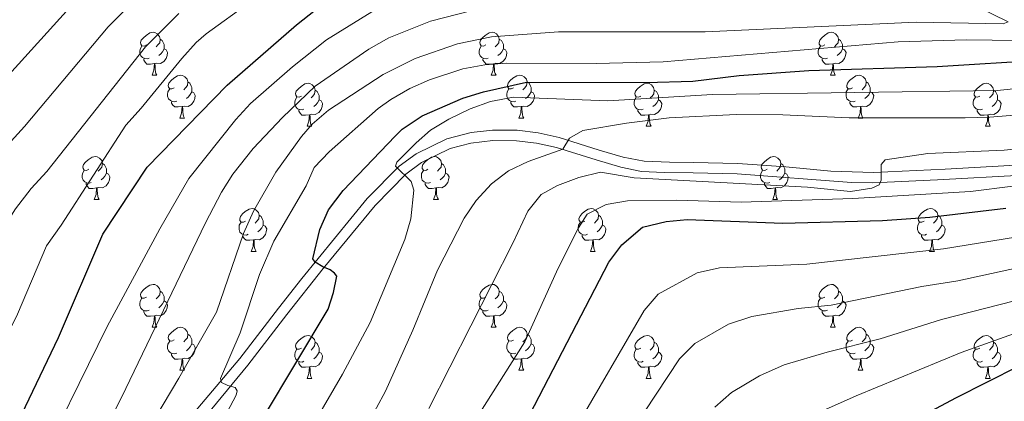
# Model space of a CAD drawing. Units: metres. Extents: x 585472 to 589965, y 4777156 to 4780184.
# Drawn here: x 586884 to 587114, y 4778548 to 4778637 of the extents above; entities that cross this region are included whole.
import ezdxf

# ---------------------------------------------------------------- set-up
doc = ezdxf.new("R2010")
doc.units = ezdxf.units.M
doc.header["$MEASUREMENT"] = 0
doc.linetypes.add('DGN Style 3', pattern=[1147.6976, 819.784, -327.9136])
for name, color, linetype, lineweight in [('Nivel 11', 7, 'Continuous', 0), ('Nivel 21', 7, 'Continuous', 0), ('Nivel 36', 7, 'Continuous', 0), ('Nivel 4', 7, 'Continuous', 0), ('Nivel 5', 7, 'Continuous', 0), ('Nivel 61', 7, 'Continuous', 0), ('Nivel 63', 7, 'Continuous', 0)]:
    doc.layers.add(name, color=color, linetype=linetype, lineweight=lineweight)

msp = doc.modelspace()

# ---------------------------------------------------------------- linework, layer by layer
at = {"layer": 'Nivel 11', "color": 142, "linetype": 'DGN Style 3', "lineweight": 13}
msp.add_polyline3d([(587102.46, 4778642.57, 610), (587115.12, 4778636.33, 615)], dxfattribs=at)
at = {"layer": 'Nivel 21', "color": 250, "linetype": 'DGN Style 3', "lineweight": 0}
msp.add_polyline3d([(587118.22, 4778602.88, 641.35), (587100.39, 4778601.87, 640.78), (587083.62, 4778601.12, 639.77), (587073.62, 4778601.45, 639.44), (587063.12, 4778602.44, 638.72), (587051.85, 4778603.23, 638.38), (587041.47, 4778603.44, 638.12), (587035.91, 4778603.5, 637.59), (587029.95, 4778603.72, 636.95), (587025.08, 4778604.72, 636.46), (587019.45, 4778606.36, 635.87), (587010.06, 4778609.32, 634.06), (587005.17, 4778610.36, 633.57), (587000.25, 4778610.97, 633.1), (586994.47, 4778611, 632.14), (586989.5, 4778610.46, 632.03), (586983.8, 4778609.01, 631.62), (586976.63, 4778605.49, 630.74), (586972.64, 4778602.56, 630.12), (586965.23, 4778595.03, 628.36), (586949.91, 4778576.29, 623.92), (586944.46, 4778569.37, 622.56), (586935.38, 4778557.58, 620.67), (586914.07, 4778532.32, 616.67)], dxfattribs=at)
at = {"layer": 'Nivel 21', "color": 250, "linetype": 'Continuous', "lineweight": 0}
msp.add_polyline3d([(587118.47, 4778600.47, 641.35), (587098.59, 4778599.36, 640.68), (587083.45, 4778598.69, 639.76), (587078.46, 4778598.73, 639.6), (587051.74, 4778600.81, 638.38), (587041.44, 4778601.02, 638.12), (587034.63, 4778601.09, 637.46), (587029.37, 4778601.34, 636.92), (587024.5, 4778602.36, 636.46), (587018.75, 4778604.04, 635.87), (587009.45, 4778606.98, 634.06), (587004.77, 4778607.97, 633.57), (587000.09, 4778608.55, 633.1), (586994.59, 4778608.58, 632.14), (586989.46, 4778607.99, 632), (586984.63, 4778606.73, 631.62), (586977.89, 4778603.42, 630.74), (586974.23, 4778600.73, 630.12), (586967.03, 4778593.41, 628.36), (586954.87, 4778578.63, 624.8), (586946.37, 4778567.88, 622.56), (586937.26, 4778556.06, 620.67), (586916.39, 4778530.68, 616.67)], dxfattribs=at)
at = {"layer": 'Nivel 36', "color": 92, "linetype": 'Continuous', "lineweight": 0}
for p, q in [((586914.89, 4778623.88), (586916.02, 4778623.88)), ((586994.22, 4778623.88), (586995.34, 4778623.88)), ((587073.54, 4778623.88), (587074.67, 4778623.88)), ((586921.37, 4778613.85), (586922.49, 4778613.85)), ((587000.69, 4778613.84), (587001.82, 4778613.84)), ((587080.02, 4778613.84), (587081.14, 4778613.84)), ((586951.14, 4778611.94), (586952.26, 4778611.94)), ((587030.46, 4778611.94), (587031.59, 4778611.94)), ((587109.79, 4778611.94), (587110.91, 4778611.94)), ((586901.39, 4778594.8), (586902.51, 4778594.8)), ((586980.71, 4778594.8), (586981.84, 4778594.8)), ((587060.04, 4778594.8), (587061.17, 4778594.8)), ((586938.08, 4778582.66), (586939.2, 4778582.66)), ((587017.41, 4778582.66), (587018.53, 4778582.66)), ((587096.73, 4778582.66), (587097.86, 4778582.66)), ((586914.89, 4778564.89), (586916.02, 4778564.89)), ((586994.22, 4778564.89), (586995.34, 4778564.89)), ((587073.54, 4778564.89), (587074.67, 4778564.89)), ((586921.37, 4778554.86), (586922.49, 4778554.86)), ((587000.69, 4778554.85), (587001.82, 4778554.85)), ((587080.02, 4778554.85), (587081.14, 4778554.85)), ((586951.14, 4778552.95), (586952.26, 4778552.95)), ((587030.46, 4778552.95), (587031.59, 4778552.95)), ((587109.79, 4778552.95), (587110.91, 4778552.95))]:
    msp.add_line(p, q, dxfattribs=at)
at = {"layer": 'Nivel 36', "color": 92, "linetype": 'Continuous', "lineweight": 0, "flags": 128}
for points in [[(586913.59, 4778630.94), (586913.06, 4778630.68), (586912.53, 4778630.73), (586912.27, 4778631.1), (586912.21, 4778631.53), (586912.37, 4778632.05), (586912.85, 4778632.64), (586913.49, 4778633.17), (586914.39, 4778633.76), (586915.13, 4778633.92), (586915.56, 4778633.86), (586916.09, 4778633.55), (586916.62, 4778632.96), (586916.78, 4778632.32), (586916.67, 4778631.47), (586916.24, 4778630.94), (586915.82, 4778630.52)], [(586916.78, 4778632.32), (586917.25, 4778632.01), (586917.57, 4778631.37), (586917.73, 4778631.05), (586917.73, 4778630.47), (586917.73, 4778630.04), (586917.36, 4778629.35), (586916.94, 4778628.87), (586916.46, 4778628.45)], [(586992.92, 4778630.94), (586992.39, 4778630.68), (586991.86, 4778630.73), (586991.59, 4778631.1), (586991.54, 4778631.52), (586991.7, 4778632.04), (586992.18, 4778632.64), (586992.81, 4778633.17), (586993.71, 4778633.76), (586994.46, 4778633.92), (586994.88, 4778633.86), (586995.41, 4778633.54), (586995.94, 4778632.96), (586996.1, 4778632.32), (586995.99, 4778631.47), (586995.57, 4778630.94), (586995.15, 4778630.52)], [(586996.1, 4778632.32), (586996.58, 4778632), (586996.89, 4778631.36), (586997.05, 4778631.04), (586997.05, 4778630.46), (586997.05, 4778630.04), (586996.68, 4778629.35), (586996.26, 4778628.87), (586995.78, 4778628.45)], [(587072.24, 4778630.94), (587071.71, 4778630.67), (587071.18, 4778630.73), (587070.92, 4778631.1), (587070.86, 4778631.52), (587071.02, 4778632.04), (587071.5, 4778632.64), (587072.14, 4778633.17), (587073.04, 4778633.75), (587073.78, 4778633.91), (587074.21, 4778633.86), (587074.74, 4778633.54), (587075.27, 4778632.96), (587075.43, 4778632.32), (587075.32, 4778631.47), (587074.89, 4778630.94), (587074.47, 4778630.51)], [(587075.43, 4778632.32), (587075.9, 4778632), (587076.22, 4778631.36), (587076.38, 4778631.04), (587076.38, 4778630.46), (587076.38, 4778630.04), (587076.01, 4778629.35), (587075.59, 4778628.87), (587075.11, 4778628.45)], [(586914.18, 4778627.86), (586913.75, 4778627.7), (586913.17, 4778627.76), (586912.69, 4778627.97), (586912.27, 4778628.4), (586912.05, 4778628.98), (586912.05, 4778629.4), (586912.11, 4778629.99), (586912.53, 4778630.68)], [(586917.73, 4778630.04), (586918.18, 4778629.79), (586918.53, 4778629.18), (586918.42, 4778628.45), (586918.21, 4778627.81), (586917.62, 4778627.07), (586916.83, 4778626.59), (586915.98, 4778626.7), (586915.55, 4778626.57)], [(586993.5, 4778627.86), (586993.08, 4778627.7), (586992.49, 4778627.76), (586992.02, 4778627.97), (586991.59, 4778628.4), (586991.38, 4778628.98), (586991.38, 4778629.4), (586991.43, 4778629.98), (586991.86, 4778630.68)], [(586997.05, 4778630.04), (586997.51, 4778629.79), (586997.85, 4778629.18), (586997.74, 4778628.45), (586997.53, 4778627.81), (586996.95, 4778627.07), (586996.15, 4778626.59), (586995.3, 4778626.7), (586994.87, 4778626.56)], [(587072.83, 4778627.86), (587072.4, 4778627.7), (587071.82, 4778627.76), (587071.34, 4778627.97), (587070.92, 4778628.39), (587070.7, 4778628.98), (587070.7, 4778629.4), (587070.76, 4778629.98), (587071.18, 4778630.67)], [(587076.38, 4778630.04), (587076.83, 4778629.79), (587077.18, 4778629.17), (587077.07, 4778628.45), (587076.86, 4778627.81), (587076.27, 4778627.07), (587075.48, 4778626.59), (587074.63, 4778626.69), (587074.2, 4778626.56)], [(586915.44, 4778626.57), (586914.55, 4778626.48), (586913.7, 4778626.48), (586913.28, 4778626.91), (586912.96, 4778627.39), (586912.96, 4778627.7)], [(586994.76, 4778626.56), (586993.87, 4778626.48), (586993.03, 4778626.48), (586992.6, 4778626.91), (586992.28, 4778627.38), (586992.28, 4778627.7)], [(587074.09, 4778626.56), (587073.2, 4778626.48), (587072.35, 4778626.48), (587071.93, 4778626.91), (587071.61, 4778627.38), (587071.61, 4778627.7)], [(586914.89, 4778623.88), (586915.33, 4778625.04), (586915.44, 4778626.57), (586915.55, 4778626.57), (586915.58, 4778625.98), (586915.62, 4778625.3), (586915.69, 4778624.68), (586915.8, 4778624.28), (586916.02, 4778623.88)], [(586994.22, 4778623.88), (586994.65, 4778625.04), (586994.76, 4778626.56), (586994.87, 4778626.56), (586994.91, 4778625.98), (586994.94, 4778625.3), (586995.01, 4778624.68), (586995.13, 4778624.28), (586995.34, 4778623.88)], [(587073.54, 4778623.88), (587073.98, 4778625.04), (587074.09, 4778626.56), (587074.2, 4778626.56), (587074.23, 4778625.98), (587074.27, 4778625.29), (587074.34, 4778624.68), (587074.45, 4778624.28), (587074.67, 4778623.88)], [(586920.07, 4778620.91), (586919.54, 4778620.64), (586919.01, 4778620.7), (586918.74, 4778621.07), (586918.69, 4778621.49), (586918.85, 4778622.01), (586919.33, 4778622.61), (586919.96, 4778623.14), (586920.86, 4778623.72), (586921.61, 4778623.88), (586922.03, 4778623.83), (586922.56, 4778623.51), (586923.09, 4778622.93), (586923.25, 4778622.29), (586923.14, 4778621.44), (586922.72, 4778620.91), (586922.3, 4778620.48)], [(586999.39, 4778620.9), (586998.86, 4778620.64), (586998.33, 4778620.7), (586998.07, 4778621.06), (586998.01, 4778621.49), (586998.17, 4778622.01), (586998.65, 4778622.6), (586999.29, 4778623.14), (587000.19, 4778623.72), (587000.93, 4778623.88), (587001.36, 4778623.82), (587001.89, 4778623.51), (587002.42, 4778622.92), (587002.58, 4778622.28), (587002.47, 4778621.44), (587002.04, 4778620.9), (587001.62, 4778620.48)], [(587078.72, 4778620.9), (587078.19, 4778620.64), (587077.66, 4778620.69), (587077.39, 4778621.06), (587077.34, 4778621.49), (587077.5, 4778622.01), (587077.98, 4778622.6), (587078.61, 4778623.13), (587079.51, 4778623.72), (587080.26, 4778623.88), (587080.68, 4778623.82), (587081.21, 4778623.51), (587081.74, 4778622.92), (587081.9, 4778622.28), (587081.79, 4778621.43), (587081.37, 4778620.9), (587080.95, 4778620.48)], [(586920.65, 4778617.83), (586920.23, 4778617.67), (586919.64, 4778617.73), (586919.17, 4778617.94), (586918.74, 4778618.36), (586918.53, 4778618.95), (586918.53, 4778619.37), (586918.58, 4778619.95), (586919.01, 4778620.64)], [(586923.25, 4778622.29), (586923.73, 4778621.97), (586924.04, 4778621.33), (586924.2, 4778621.01), (586924.2, 4778620.43), (586924.2, 4778620.01), (586923.83, 4778619.32), (586923.41, 4778618.84), (586922.93, 4778618.42)], [(586949.84, 4778619), (586949.31, 4778618.74), (586948.78, 4778618.79), (586948.51, 4778619.16), (586948.46, 4778619.59), (586948.62, 4778620.11), (586949.1, 4778620.7), (586949.73, 4778621.23), (586950.63, 4778621.82), (586951.38, 4778621.98), (586951.8, 4778621.92), (586952.33, 4778621.61), (586952.86, 4778621.02), (586953.02, 4778620.38), (586952.91, 4778619.53), (586952.49, 4778619), (586952.07, 4778618.58)], [(586999.98, 4778617.82), (586999.55, 4778617.66), (586998.97, 4778617.72), (586998.49, 4778617.94), (586998.07, 4778618.36), (586997.85, 4778618.94), (586997.85, 4778619.36), (586997.91, 4778619.95), (586998.33, 4778620.64)], [(587002.58, 4778622.28), (587003.05, 4778621.97), (587003.37, 4778621.33), (587003.53, 4778621.01), (587003.53, 4778620.43), (587003.53, 4778620), (587003.16, 4778619.32), (587002.74, 4778618.84), (587002.26, 4778618.42)], [(587029.16, 4778619), (587028.63, 4778618.74), (587028.1, 4778618.79), (587027.84, 4778619.16), (587027.78, 4778619.58), (587027.94, 4778620.1), (587028.42, 4778620.7), (587029.06, 4778621.23), (587029.96, 4778621.82), (587030.7, 4778621.98), (587031.13, 4778621.92), (587031.66, 4778621.6), (587032.19, 4778621.02), (587032.35, 4778620.38), (587032.24, 4778619.53), (587031.81, 4778619), (587031.39, 4778618.58)], [(587079.3, 4778617.82), (587078.88, 4778617.66), (587078.29, 4778617.72), (587077.82, 4778617.93), (587077.39, 4778618.36), (587077.18, 4778618.94), (587077.18, 4778619.36), (587077.23, 4778619.95), (587077.66, 4778620.64)], [(587081.9, 4778622.28), (587082.38, 4778621.97), (587082.69, 4778621.33), (587082.85, 4778621.01), (587082.85, 4778620.43), (587082.85, 4778620), (587082.48, 4778619.31), (587082.06, 4778618.83), (587081.58, 4778618.41)], [(587108.49, 4778619), (587107.96, 4778618.73), (587107.43, 4778618.79), (587107.17, 4778619.16), (587107.11, 4778619.58), (587107.27, 4778620.1), (587107.75, 4778620.7), (587108.39, 4778621.23), (587109.29, 4778621.81), (587110.03, 4778621.97), (587110.45, 4778621.92), (587110.99, 4778621.6), (587111.51, 4778621.02), (587111.67, 4778620.38), (587111.57, 4778619.53), (587111.14, 4778619), (587110.72, 4778618.57)], [(586924.2, 4778620.01), (586924.66, 4778619.76), (586925, 4778619.14), (586924.89, 4778618.42), (586924.68, 4778617.78), (586924.1, 4778617.04), (586923.3, 4778616.56), (586922.45, 4778616.66), (586922.02, 4778616.53)], [(586950.42, 4778615.92), (586950, 4778615.76), (586949.41, 4778615.82), (586948.94, 4778616.03), (586948.51, 4778616.46), (586948.3, 4778617.04), (586948.3, 4778617.46), (586948.35, 4778618.05), (586948.78, 4778618.74)], [(586953.02, 4778620.38), (586953.5, 4778620.07), (586953.81, 4778619.43), (586953.97, 4778619.11), (586953.97, 4778618.53), (586953.97, 4778618.1), (586953.6, 4778617.41), (586953.18, 4778616.93), (586952.7, 4778616.51)], [(587003.53, 4778620), (587003.98, 4778619.76), (587004.33, 4778619.14), (587004.22, 4778618.42), (587004.01, 4778617.78), (587003.42, 4778617.04), (587002.63, 4778616.56), (587001.78, 4778616.66), (587001.35, 4778616.53)], [(587029.75, 4778615.92), (587029.32, 4778615.76), (587028.74, 4778615.82), (587028.26, 4778616.03), (587027.84, 4778616.46), (587027.62, 4778617.04), (587027.62, 4778617.46), (587027.68, 4778618.04), (587028.1, 4778618.74)], [(587032.35, 4778620.38), (587032.82, 4778620.06), (587033.14, 4778619.42), (587033.3, 4778619.1), (587033.3, 4778618.52), (587033.3, 4778618.1), (587032.93, 4778617.41), (587032.51, 4778616.93), (587032.03, 4778616.51)], [(587082.85, 4778620), (587083.31, 4778619.75), (587083.65, 4778619.14), (587083.54, 4778618.41), (587083.33, 4778617.77), (587082.75, 4778617.03), (587081.95, 4778616.55), (587081.1, 4778616.66), (587080.67, 4778616.53)], [(587109.07, 4778615.92), (587108.65, 4778615.76), (587108.07, 4778615.82), (587107.59, 4778616.03), (587107.17, 4778616.45), (587106.95, 4778617.04), (587106.95, 4778617.46), (587107.01, 4778618.04), (587107.43, 4778618.73)], [(587111.67, 4778620.38), (587112.15, 4778620.06), (587112.47, 4778619.42), (587112.63, 4778619.1), (587112.63, 4778618.52), (587112.63, 4778618.1), (587112.25, 4778617.41), (587111.83, 4778616.93), (587111.35, 4778616.51)], [(586921.91, 4778616.53), (586921.02, 4778616.45), (586920.18, 4778616.45), (586919.75, 4778616.88), (586919.43, 4778617.35), (586919.43, 4778617.67)], [(586921.37, 4778613.85), (586921.8, 4778615.01), (586921.91, 4778616.53), (586922.02, 4778616.53), (586922.06, 4778615.95), (586922.09, 4778615.26), (586922.16, 4778614.65), (586922.28, 4778614.25), (586922.49, 4778613.85)], [(586953.97, 4778618.1), (586954.43, 4778617.85), (586954.77, 4778617.24), (586954.66, 4778616.51), (586954.45, 4778615.87), (586953.87, 4778615.13), (586953.07, 4778614.65), (586952.22, 4778614.76), (586951.79, 4778614.63)], [(587001.24, 4778616.53), (587000.35, 4778616.44), (586999.5, 4778616.44), (586999.08, 4778616.88), (586998.76, 4778617.35), (586998.76, 4778617.66)], [(587000.69, 4778613.84), (587001.13, 4778615), (587001.24, 4778616.53), (587001.35, 4778616.53), (587001.38, 4778615.94), (587001.42, 4778615.26), (587001.49, 4778614.64), (587001.6, 4778614.24), (587001.82, 4778613.84)], [(587033.3, 4778618.1), (587033.75, 4778617.85), (587034.1, 4778617.24), (587033.99, 4778616.51), (587033.78, 4778615.87), (587033.19, 4778615.13), (587032.4, 4778614.65), (587031.55, 4778614.76), (587031.12, 4778614.62)], [(587080.56, 4778616.53), (587079.67, 4778616.44), (587078.83, 4778616.44), (587078.4, 4778616.87), (587078.08, 4778617.35), (587078.08, 4778617.66)], [(587080.02, 4778613.84), (587080.45, 4778615), (587080.56, 4778616.53), (587080.67, 4778616.53), (587080.71, 4778615.94), (587080.74, 4778615.26), (587080.81, 4778614.64), (587080.93, 4778614.24), (587081.14, 4778613.84)], [(587112.63, 4778618.1), (587113.08, 4778617.85), (587113.43, 4778617.23), (587113.31, 4778616.51), (587113.11, 4778615.87), (587112.52, 4778615.13), (587111.73, 4778614.65), (587110.87, 4778614.75), (587110.45, 4778614.62)], [(586951.68, 4778614.63), (586950.79, 4778614.54), (586949.95, 4778614.54), (586949.52, 4778614.97), (586949.2, 4778615.45), (586949.2, 4778615.76)], [(586951.14, 4778611.94), (586951.57, 4778613.1), (586951.68, 4778614.63), (586951.79, 4778614.63), (586951.83, 4778614.04), (586951.86, 4778613.36), (586951.93, 4778612.74), (586952.05, 4778612.34), (586952.26, 4778611.94)], [(587031.01, 4778614.62), (587030.12, 4778614.54), (587029.27, 4778614.54), (587028.85, 4778614.97), (587028.53, 4778615.44), (587028.53, 4778615.76)], [(587030.46, 4778611.94), (587030.9, 4778613.1), (587031.01, 4778614.62), (587031.12, 4778614.62), (587031.15, 4778614.04), (587031.19, 4778613.36), (587031.26, 4778612.74), (587031.37, 4778612.34), (587031.59, 4778611.94)], [(587110.33, 4778614.62), (587109.45, 4778614.54), (587108.6, 4778614.54), (587108.17, 4778614.97), (587107.85, 4778615.44), (587107.85, 4778615.76)], [(587109.79, 4778611.94), (587110.23, 4778613.1), (587110.33, 4778614.62), (587110.45, 4778614.62), (587110.48, 4778614.04), (587110.51, 4778613.35), (587110.59, 4778612.74), (587110.7, 4778612.34), (587110.91, 4778611.94)], [(586900.09, 4778601.86), (586899.56, 4778601.59), (586899.03, 4778601.65), (586898.76, 4778602.02), (586898.71, 4778602.44), (586898.87, 4778602.96), (586899.35, 4778603.56), (586899.98, 4778604.09), (586900.88, 4778604.67), (586901.63, 4778604.83), (586902.05, 4778604.78), (586902.58, 4778604.46), (586903.11, 4778603.88), (586903.27, 4778603.24), (586903.16, 4778602.39), (586902.74, 4778601.86), (586902.32, 4778601.43)], [(586979.41, 4778601.86), (586978.89, 4778601.59), (586978.35, 4778601.65), (586978.09, 4778602.02), (586978.03, 4778602.44), (586978.19, 4778602.96), (586978.67, 4778603.56), (586979.31, 4778604.09), (586980.21, 4778604.67), (586980.95, 4778604.83), (586981.38, 4778604.78), (586981.91, 4778604.46), (586982.44, 4778603.88), (586982.6, 4778603.24), (586982.49, 4778602.39), (586982.07, 4778601.86), (586981.65, 4778601.43)], [(587058.74, 4778601.86), (587058.21, 4778601.59), (587057.68, 4778601.65), (587057.41, 4778602.02), (587057.36, 4778602.44), (587057.52, 4778602.96), (587058, 4778603.56), (587058.63, 4778604.09), (587059.53, 4778604.67), (587060.28, 4778604.83), (587060.71, 4778604.78), (587061.23, 4778604.46), (587061.77, 4778603.88), (587061.93, 4778603.24), (587061.81, 4778602.39), (587061.39, 4778601.86), (587060.97, 4778601.43)], [(586903.27, 4778603.24), (586903.75, 4778602.92), (586904.06, 4778602.28), (586904.22, 4778601.96), (586904.22, 4778601.38), (586904.22, 4778600.96), (586903.85, 4778600.27), (586903.43, 4778599.79), (586902.95, 4778599.37)], [(586982.6, 4778603.24), (586983.07, 4778602.92), (586983.39, 4778602.28), (586983.55, 4778601.96), (586983.55, 4778601.38), (586983.55, 4778600.96), (586983.18, 4778600.27), (586982.76, 4778599.79), (586982.28, 4778599.37)], [(587061.93, 4778603.24), (587062.4, 4778602.92), (587062.71, 4778602.28), (587062.87, 4778601.96), (587062.87, 4778601.38), (587062.87, 4778600.96), (587062.51, 4778600.27), (587062.09, 4778599.79), (587061.61, 4778599.37)], [(586900.67, 4778598.78), (586900.25, 4778598.62), (586899.66, 4778598.68), (586899.19, 4778598.89), (586898.76, 4778599.31), (586898.55, 4778599.9), (586898.55, 4778600.32), (586898.6, 4778600.9), (586899.03, 4778601.59)], [(586904.22, 4778600.96), (586904.68, 4778600.71), (586905.02, 4778600.09), (586904.91, 4778599.37), (586904.7, 4778598.73), (586904.12, 4778597.99), (586903.32, 4778597.51), (586902.47, 4778597.61), (586902.04, 4778597.48)], [(586980, 4778598.78), (586979.57, 4778598.62), (586978.99, 4778598.68), (586978.51, 4778598.89), (586978.09, 4778599.31), (586977.87, 4778599.9), (586977.87, 4778600.32), (586977.93, 4778600.9), (586978.35, 4778601.59)], [(586983.55, 4778600.96), (586984.01, 4778600.71), (586984.35, 4778600.09), (586984.24, 4778599.37), (586984.03, 4778598.73), (586983.45, 4778597.99), (586982.65, 4778597.51), (586981.8, 4778597.61), (586981.37, 4778597.48)], [(587059.33, 4778598.78), (587058.9, 4778598.62), (587058.31, 4778598.68), (587057.84, 4778598.89), (587057.41, 4778599.31), (587057.2, 4778599.9), (587057.2, 4778600.32), (587057.25, 4778600.9), (587057.68, 4778601.59)], [(587062.87, 4778600.96), (587063.33, 4778600.71), (587063.67, 4778600.09), (587063.57, 4778599.37), (587063.35, 4778598.73), (587062.77, 4778597.99), (587061.97, 4778597.51), (587061.13, 4778597.61), (587060.69, 4778597.48)], [(586901.93, 4778597.48), (586901.04, 4778597.4), (586900.2, 4778597.4), (586899.77, 4778597.83), (586899.45, 4778598.3), (586899.45, 4778598.62)], [(586981.26, 4778597.48), (586980.37, 4778597.4), (586979.53, 4778597.4), (586979.1, 4778597.83), (586978.78, 4778598.3), (586978.78, 4778598.62)], [(587060.59, 4778597.48), (587059.69, 4778597.4), (587058.85, 4778597.4), (587058.43, 4778597.83), (587058.11, 4778598.3), (587058.11, 4778598.62)], [(586901.39, 4778594.8), (586901.82, 4778595.96), (586901.93, 4778597.48), (586902.04, 4778597.48), (586902.08, 4778596.9), (586902.11, 4778596.21), (586902.18, 4778595.6), (586902.3, 4778595.2), (586902.51, 4778594.8)], [(586980.71, 4778594.8), (586981.15, 4778595.96), (586981.26, 4778597.48), (586981.37, 4778597.48), (586981.41, 4778596.9), (586981.44, 4778596.21), (586981.51, 4778595.6), (586981.63, 4778595.2), (586981.84, 4778594.8)], [(587060.04, 4778594.8), (587060.47, 4778595.96), (587060.59, 4778597.48), (587060.69, 4778597.48), (587060.73, 4778596.9), (587060.77, 4778596.21), (587060.83, 4778595.6), (587060.95, 4778595.2), (587061.17, 4778594.8)], [(586936.78, 4778589.72), (586936.25, 4778589.45), (586935.72, 4778589.51), (586935.45, 4778589.88), (586935.4, 4778590.3), (586935.56, 4778590.82), (586936.04, 4778591.42), (586936.67, 4778591.95), (586937.57, 4778592.53), (586938.32, 4778592.69), (586938.74, 4778592.64), (586939.27, 4778592.32), (586939.8, 4778591.74), (586939.96, 4778591.1), (586939.85, 4778590.25), (586939.43, 4778589.72), (586939.01, 4778589.29)], [(586939.96, 4778591.1), (586940.44, 4778590.78), (586940.75, 4778590.14), (586940.91, 4778589.82), (586940.91, 4778589.24), (586940.91, 4778588.82), (586940.54, 4778588.13), (586940.12, 4778587.65), (586939.64, 4778587.23)], [(587016.11, 4778589.72), (587015.57, 4778589.45), (587015.05, 4778589.51), (587014.78, 4778589.88), (587014.73, 4778590.3), (587014.89, 4778590.82), (587015.37, 4778591.42), (587016, 4778591.95), (587016.9, 4778592.53), (587017.65, 4778592.69), (587018.07, 4778592.64), (587018.6, 4778592.32), (587019.13, 4778591.74), (587019.29, 4778591.1), (587019.18, 4778590.25), (587018.75, 4778589.72), (587018.33, 4778589.29)], [(587019.29, 4778591.1), (587019.77, 4778590.78), (587020.08, 4778590.14), (587020.24, 4778589.82), (587020.24, 4778589.24), (587020.24, 4778588.82), (587019.87, 4778588.13), (587019.45, 4778587.65), (587018.97, 4778587.23)], [(587095.43, 4778589.72), (587094.9, 4778589.45), (587094.37, 4778589.51), (587094.11, 4778589.88), (587094.05, 4778590.3), (587094.21, 4778590.82), (587094.69, 4778591.42), (587095.33, 4778591.95), (587096.23, 4778592.53), (587096.97, 4778592.69), (587097.4, 4778592.64), (587097.93, 4778592.32), (587098.46, 4778591.74), (587098.62, 4778591.1), (587098.51, 4778590.25), (587098.08, 4778589.72), (587097.66, 4778589.29)], [(587098.62, 4778591.1), (587099.09, 4778590.78), (587099.41, 4778590.14), (587099.57, 4778589.82), (587099.57, 4778589.24), (587099.57, 4778588.82), (587099.2, 4778588.13), (587098.78, 4778587.65), (587098.3, 4778587.23)], [(586937.36, 4778586.64), (586936.94, 4778586.48), (586936.35, 4778586.54), (586935.88, 4778586.75), (586935.45, 4778587.17), (586935.24, 4778587.76), (586935.24, 4778588.18), (586935.29, 4778588.76), (586935.72, 4778589.45)], [(586940.91, 4778588.82), (586941.37, 4778588.57), (586941.71, 4778587.95), (586941.6, 4778587.23), (586941.39, 4778586.59), (586940.81, 4778585.85), (586940.01, 4778585.37), (586939.16, 4778585.47), (586938.73, 4778585.34)], [(587016.69, 4778586.64), (587016.27, 4778586.48), (587015.68, 4778586.54), (587015.21, 4778586.75), (587014.78, 4778587.17), (587014.57, 4778587.76), (587014.57, 4778588.18), (587014.62, 4778588.76), (587015.05, 4778589.45)], [(587020.24, 4778588.82), (587020.69, 4778588.57), (587021.04, 4778587.95), (587020.93, 4778587.23), (587020.72, 4778586.59), (587020.13, 4778585.85), (587019.34, 4778585.37), (587018.49, 4778585.47), (587018.06, 4778585.34)], [(587096.02, 4778586.64), (587095.59, 4778586.48), (587095.01, 4778586.54), (587094.53, 4778586.75), (587094.11, 4778587.17), (587093.89, 4778587.76), (587093.89, 4778588.18), (587093.95, 4778588.76), (587094.37, 4778589.45)], [(587099.57, 4778588.82), (587100.02, 4778588.57), (587100.37, 4778587.95), (587100.26, 4778587.23), (587100.05, 4778586.59), (587099.46, 4778585.85), (587098.67, 4778585.37), (587097.82, 4778585.47), (587097.39, 4778585.34)], [(586938.62, 4778585.34), (586937.73, 4778585.26), (586936.89, 4778585.26), (586936.46, 4778585.69), (586936.14, 4778586.16), (586936.14, 4778586.48)], [(587017.95, 4778585.34), (587017.06, 4778585.26), (587016.21, 4778585.26), (587015.79, 4778585.69), (587015.47, 4778586.16), (587015.47, 4778586.48)], [(587097.28, 4778585.34), (587096.39, 4778585.26), (587095.54, 4778585.26), (587095.12, 4778585.69), (587094.8, 4778586.16), (587094.8, 4778586.48)], [(586938.08, 4778582.66), (586938.51, 4778583.82), (586938.62, 4778585.34), (586938.73, 4778585.34), (586938.77, 4778584.76), (586938.8, 4778584.07), (586938.87, 4778583.46), (586938.99, 4778583.06), (586939.2, 4778582.66)], [(587017.41, 4778582.66), (587017.84, 4778583.82), (587017.95, 4778585.34), (587018.06, 4778585.34), (587018.09, 4778584.76), (587018.13, 4778584.07), (587018.2, 4778583.46), (587018.31, 4778583.06), (587018.53, 4778582.66)], [(587096.73, 4778582.66), (587097.17, 4778583.82), (587097.28, 4778585.34), (587097.39, 4778585.34), (587097.42, 4778584.76), (587097.46, 4778584.07), (587097.53, 4778583.46), (587097.64, 4778583.06), (587097.86, 4778582.66)], [(586913.59, 4778571.95), (586913.06, 4778571.68), (586912.53, 4778571.74), (586912.27, 4778572.11), (586912.21, 4778572.54), (586912.37, 4778573.06), (586912.85, 4778573.65), (586913.49, 4778574.18), (586914.39, 4778574.76), (586915.13, 4778574.92), (586915.56, 4778574.87), (586916.09, 4778574.56), (586916.62, 4778573.97), (586916.78, 4778573.33), (586916.67, 4778572.48), (586916.24, 4778571.95), (586915.82, 4778571.52)], [(586992.92, 4778571.95), (586992.39, 4778571.68), (586991.86, 4778571.74), (586991.59, 4778572.11), (586991.54, 4778572.53), (586991.7, 4778573.05), (586992.18, 4778573.65), (586992.81, 4778574.18), (586993.71, 4778574.76), (586994.46, 4778574.92), (586994.88, 4778574.87), (586995.41, 4778574.55), (586995.94, 4778573.97), (586996.1, 4778573.33), (586995.99, 4778572.48), (586995.57, 4778571.95), (586995.15, 4778571.52)], [(587072.24, 4778571.95), (587071.71, 4778571.68), (587071.18, 4778571.74), (587070.92, 4778572.11), (587070.86, 4778572.53), (587071.02, 4778573.05), (587071.5, 4778573.65), (587072.14, 4778574.18), (587073.04, 4778574.76), (587073.78, 4778574.92), (587074.21, 4778574.87), (587074.74, 4778574.55), (587075.27, 4778573.97), (587075.43, 4778573.33), (587075.32, 4778572.48), (587074.89, 4778571.95), (587074.47, 4778571.52)], [(586916.78, 4778573.33), (586917.25, 4778573.02), (586917.57, 4778572.38), (586917.73, 4778572.06), (586917.73, 4778571.48), (586917.73, 4778571.05), (586917.36, 4778570.36), (586916.94, 4778569.88), (586916.46, 4778569.46)], [(586996.1, 4778573.33), (586996.58, 4778573.01), (586996.89, 4778572.37), (586997.05, 4778572.05), (586997.05, 4778571.47), (586997.05, 4778571.05), (586996.68, 4778570.36), (586996.26, 4778569.88), (586995.78, 4778569.46)], [(587075.43, 4778573.33), (587075.9, 4778573.01), (587076.22, 4778572.37), (587076.38, 4778572.05), (587076.38, 4778571.47), (587076.38, 4778571.05), (587076.01, 4778570.36), (587075.59, 4778569.88), (587075.11, 4778569.46)], [(586914.18, 4778568.87), (586913.75, 4778568.71), (586913.17, 4778568.77), (586912.69, 4778568.98), (586912.27, 4778569.4), (586912.05, 4778569.99), (586912.05, 4778570.41), (586912.11, 4778571), (586912.53, 4778571.68)], [(586917.73, 4778571.05), (586918.18, 4778570.8), (586918.53, 4778570.18), (586918.42, 4778569.46), (586918.21, 4778568.82), (586917.62, 4778568.08), (586916.83, 4778567.6), (586915.98, 4778567.7), (586915.55, 4778567.58)], [(586993.5, 4778568.87), (586993.08, 4778568.71), (586992.49, 4778568.77), (586992.02, 4778568.98), (586991.59, 4778569.4), (586991.38, 4778569.99), (586991.38, 4778570.41), (586991.43, 4778570.99), (586991.86, 4778571.68)], [(586997.05, 4778571.05), (586997.51, 4778570.8), (586997.85, 4778570.18), (586997.74, 4778569.46), (586997.53, 4778568.82), (586996.95, 4778568.08), (586996.15, 4778567.6), (586995.3, 4778567.7), (586994.87, 4778567.57)], [(587072.83, 4778568.87), (587072.4, 4778568.71), (587071.82, 4778568.77), (587071.34, 4778568.98), (587070.92, 4778569.4), (587070.7, 4778569.99), (587070.7, 4778570.41), (587070.76, 4778570.99), (587071.18, 4778571.68)], [(587076.38, 4778571.05), (587076.83, 4778570.8), (587077.18, 4778570.18), (587077.07, 4778569.46), (587076.86, 4778568.82), (587076.27, 4778568.08), (587075.48, 4778567.6), (587074.63, 4778567.7), (587074.2, 4778567.57)], [(586915.44, 4778567.58), (586914.55, 4778567.49), (586913.7, 4778567.49), (586913.28, 4778567.92), (586912.96, 4778568.4), (586912.96, 4778568.71)], [(586994.76, 4778567.57), (586993.87, 4778567.49), (586993.03, 4778567.49), (586992.6, 4778567.92), (586992.28, 4778568.39), (586992.28, 4778568.71)], [(587074.09, 4778567.57), (587073.2, 4778567.49), (587072.35, 4778567.49), (587071.93, 4778567.92), (587071.61, 4778568.39), (587071.61, 4778568.71)], [(586914.89, 4778564.89), (586915.33, 4778566.05), (586915.44, 4778567.58), (586915.55, 4778567.58), (586915.58, 4778566.99), (586915.62, 4778566.3), (586915.69, 4778565.69), (586915.8, 4778565.29), (586916.02, 4778564.89)], [(586994.22, 4778564.89), (586994.65, 4778566.05), (586994.76, 4778567.57), (586994.87, 4778567.57), (586994.91, 4778566.99), (586994.94, 4778566.3), (586995.01, 4778565.69), (586995.13, 4778565.29), (586995.34, 4778564.89)], [(587073.54, 4778564.89), (587073.98, 4778566.05), (587074.09, 4778567.57), (587074.2, 4778567.57), (587074.23, 4778566.99), (587074.27, 4778566.3), (587074.34, 4778565.69), (587074.45, 4778565.29), (587074.67, 4778564.89)], [(586920.07, 4778561.92), (586919.54, 4778561.65), (586919.01, 4778561.7), (586918.74, 4778562.08), (586918.69, 4778562.5), (586918.85, 4778563.02), (586919.33, 4778563.62), (586919.96, 4778564.14), (586920.86, 4778564.73), (586921.61, 4778564.89), (586922.03, 4778564.84), (586922.56, 4778564.52), (586923.09, 4778563.94), (586923.25, 4778563.3), (586923.14, 4778562.44), (586922.72, 4778561.92), (586922.3, 4778561.49)], [(586923.25, 4778563.3), (586923.73, 4778562.98), (586924.04, 4778562.34), (586924.2, 4778562.02), (586924.2, 4778561.44), (586924.2, 4778561.02), (586923.83, 4778560.32), (586923.41, 4778559.84), (586922.93, 4778559.42)], [(586999.39, 4778561.91), (586998.86, 4778561.65), (586998.33, 4778561.7), (586998.07, 4778562.07), (586998.01, 4778562.5), (586998.17, 4778563.02), (586998.65, 4778563.61), (586999.29, 4778564.14), (587000.19, 4778564.73), (587000.93, 4778564.89), (587001.36, 4778564.83), (587001.89, 4778564.52), (587002.42, 4778563.93), (587002.58, 4778563.29), (587002.47, 4778562.44), (587002.04, 4778561.91), (587001.62, 4778561.49)], [(587002.58, 4778563.29), (587003.05, 4778562.98), (587003.37, 4778562.34), (587003.53, 4778562.02), (587003.53, 4778561.44), (587003.53, 4778561.01), (587003.16, 4778560.32), (587002.74, 4778559.84), (587002.26, 4778559.42)], [(587078.72, 4778561.91), (587078.19, 4778561.65), (587077.66, 4778561.7), (587077.39, 4778562.07), (587077.34, 4778562.5), (587077.5, 4778563.02), (587077.98, 4778563.61), (587078.61, 4778564.14), (587079.51, 4778564.73), (587080.26, 4778564.89), (587080.68, 4778564.83), (587081.21, 4778564.52), (587081.74, 4778563.93), (587081.9, 4778563.29), (587081.79, 4778562.44), (587081.37, 4778561.91), (587080.95, 4778561.49)], [(587081.9, 4778563.29), (587082.38, 4778562.98), (587082.69, 4778562.34), (587082.85, 4778562.02), (587082.85, 4778561.44), (587082.85, 4778561.01), (587082.48, 4778560.32), (587082.06, 4778559.84), (587081.58, 4778559.42)], [(586920.65, 4778558.84), (586920.23, 4778558.68), (586919.64, 4778558.74), (586919.17, 4778558.94), (586918.74, 4778559.37), (586918.53, 4778559.96), (586918.53, 4778560.38), (586918.58, 4778560.96), (586919.01, 4778561.65)], [(586924.2, 4778561.02), (586924.66, 4778560.76), (586925, 4778560.15), (586924.89, 4778559.42), (586924.68, 4778558.78), (586924.1, 4778558.04), (586923.3, 4778557.56), (586922.45, 4778557.67), (586922.02, 4778557.54)], [(586949.84, 4778560.01), (586949.31, 4778559.74), (586948.78, 4778559.8), (586948.51, 4778560.17), (586948.46, 4778560.59), (586948.62, 4778561.11), (586949.1, 4778561.71), (586949.73, 4778562.24), (586950.63, 4778562.82), (586951.38, 4778562.98), (586951.8, 4778562.93), (586952.33, 4778562.61), (586952.86, 4778562.03), (586953.02, 4778561.39), (586952.91, 4778560.54), (586952.49, 4778560.01), (586952.07, 4778559.58)], [(586953.02, 4778561.39), (586953.5, 4778561.07), (586953.81, 4778560.43), (586953.97, 4778560.11), (586953.97, 4778559.53), (586953.97, 4778559.11), (586953.6, 4778558.42), (586953.18, 4778557.94), (586952.7, 4778557.52)], [(586999.98, 4778558.83), (586999.55, 4778558.67), (586998.97, 4778558.73), (586998.49, 4778558.94), (586998.07, 4778559.37), (586997.85, 4778559.95), (586997.85, 4778560.37), (586997.91, 4778560.96), (586998.33, 4778561.65)], [(587003.53, 4778561.01), (587003.98, 4778560.76), (587004.33, 4778560.15), (587004.22, 4778559.42), (587004.01, 4778558.78), (587003.42, 4778558.04), (587002.63, 4778557.56), (587001.78, 4778557.67), (587001.35, 4778557.54)], [(587029.16, 4778560.01), (587028.63, 4778559.74), (587028.1, 4778559.8), (587027.84, 4778560.17), (587027.78, 4778560.59), (587027.94, 4778561.11), (587028.42, 4778561.71), (587029.06, 4778562.24), (587029.96, 4778562.82), (587030.7, 4778562.98), (587031.13, 4778562.93), (587031.66, 4778562.61), (587032.19, 4778562.03), (587032.35, 4778561.39), (587032.24, 4778560.54), (587031.81, 4778560.01), (587031.39, 4778559.58)], [(587032.35, 4778561.39), (587032.82, 4778561.07), (587033.14, 4778560.43), (587033.3, 4778560.11), (587033.3, 4778559.53), (587033.3, 4778559.11), (587032.93, 4778558.42), (587032.51, 4778557.94), (587032.03, 4778557.52)], [(587079.3, 4778558.83), (587078.88, 4778558.67), (587078.29, 4778558.73), (587077.82, 4778558.94), (587077.39, 4778559.37), (587077.18, 4778559.95), (587077.18, 4778560.37), (587077.23, 4778560.96), (587077.66, 4778561.65)], [(587082.85, 4778561.01), (587083.31, 4778560.76), (587083.65, 4778560.15), (587083.54, 4778559.42), (587083.33, 4778558.78), (587082.75, 4778558.04), (587081.95, 4778557.56), (587081.1, 4778557.67), (587080.67, 4778557.54)], [(587108.49, 4778560.01), (587107.96, 4778559.74), (587107.43, 4778559.8), (587107.16, 4778560.17), (587107.11, 4778560.59), (587107.27, 4778561.11), (587107.75, 4778561.71), (587108.38, 4778562.24), (587109.28, 4778562.82), (587110.03, 4778562.98), (587110.45, 4778562.93), (587110.98, 4778562.61), (587111.51, 4778562.03), (587111.67, 4778561.39), (587111.56, 4778560.54), (587111.14, 4778560.01), (587110.72, 4778559.58)], [(587111.67, 4778561.39), (587112.15, 4778561.07), (587112.46, 4778560.43), (587112.62, 4778560.11), (587112.62, 4778559.53), (587112.62, 4778559.11), (587112.25, 4778558.42), (587111.83, 4778557.94), (587111.35, 4778557.52)], [(586921.91, 4778557.54), (586921.02, 4778557.46), (586920.18, 4778557.46), (586919.75, 4778557.88), (586919.43, 4778558.36), (586919.43, 4778558.68)], [(586950.42, 4778556.93), (586950, 4778556.77), (586949.41, 4778556.83), (586948.94, 4778557.04), (586948.51, 4778557.46), (586948.3, 4778558.05), (586948.3, 4778558.47), (586948.35, 4778559.05), (586948.78, 4778559.74)], [(586953.97, 4778559.11), (586954.43, 4778558.86), (586954.77, 4778558.24), (586954.66, 4778557.52), (586954.45, 4778556.88), (586953.87, 4778556.14), (586953.07, 4778555.66), (586952.22, 4778555.76), (586951.79, 4778555.63)], [(587001.24, 4778557.54), (587000.35, 4778557.45), (586999.5, 4778557.45), (586999.08, 4778557.88), (586998.76, 4778558.36), (586998.76, 4778558.67)], [(587029.75, 4778556.93), (587029.32, 4778556.77), (587028.74, 4778556.83), (587028.26, 4778557.04), (587027.84, 4778557.46), (587027.62, 4778558.05), (587027.62, 4778558.47), (587027.68, 4778559.05), (587028.1, 4778559.74)], [(587033.3, 4778559.11), (587033.75, 4778558.86), (587034.1, 4778558.24), (587033.99, 4778557.52), (587033.78, 4778556.88), (587033.19, 4778556.14), (587032.4, 4778555.66), (587031.55, 4778555.76), (587031.12, 4778555.63)], [(587080.56, 4778557.54), (587079.67, 4778557.45), (587078.83, 4778557.45), (587078.4, 4778557.88), (587078.08, 4778558.36), (587078.08, 4778558.67)], [(587109.07, 4778556.93), (587108.65, 4778556.77), (587108.06, 4778556.83), (587107.59, 4778557.04), (587107.16, 4778557.46), (587106.95, 4778558.05), (587106.95, 4778558.47), (587107, 4778559.05), (587107.43, 4778559.74)], [(587112.62, 4778559.11), (587113.08, 4778558.86), (587113.42, 4778558.24), (587113.31, 4778557.52), (587113.1, 4778556.88), (587112.52, 4778556.14), (587111.72, 4778555.66), (587110.87, 4778555.76), (587110.44, 4778555.63)], [(586921.37, 4778554.86), (586921.8, 4778556.02), (586921.91, 4778557.54), (586922.02, 4778557.54), (586922.06, 4778556.96), (586922.09, 4778556.27), (586922.16, 4778555.66), (586922.28, 4778555.26), (586922.49, 4778554.86)], [(586951.68, 4778555.63), (586950.79, 4778555.55), (586949.95, 4778555.55), (586949.52, 4778555.98), (586949.2, 4778556.45), (586949.2, 4778556.77)], [(587000.69, 4778554.85), (587001.13, 4778556.01), (587001.24, 4778557.54), (587001.35, 4778557.54), (587001.38, 4778556.95), (587001.42, 4778556.27), (587001.49, 4778555.65), (587001.6, 4778555.25), (587001.82, 4778554.85)], [(587031.01, 4778555.63), (587030.12, 4778555.55), (587029.27, 4778555.55), (587028.85, 4778555.98), (587028.53, 4778556.45), (587028.53, 4778556.77)], [(587080.02, 4778554.85), (587080.45, 4778556.01), (587080.56, 4778557.54), (587080.67, 4778557.54), (587080.71, 4778556.95), (587080.74, 4778556.27), (587080.81, 4778555.65), (587080.93, 4778555.25), (587081.14, 4778554.85)], [(587110.33, 4778555.63), (587109.44, 4778555.55), (587108.6, 4778555.55), (587108.17, 4778555.98), (587107.85, 4778556.45), (587107.85, 4778556.77)], [(586951.14, 4778552.95), (586951.57, 4778554.11), (586951.68, 4778555.63), (586951.79, 4778555.63), (586951.83, 4778555.05), (586951.86, 4778554.36), (586951.93, 4778553.75), (586952.05, 4778553.35), (586952.26, 4778552.95)], [(587030.46, 4778552.95), (587030.9, 4778554.11), (587031.01, 4778555.63), (587031.12, 4778555.63), (587031.15, 4778555.05), (587031.19, 4778554.36), (587031.26, 4778553.75), (587031.37, 4778553.35), (587031.59, 4778552.95)], [(587109.79, 4778552.95), (587110.22, 4778554.11), (587110.33, 4778555.63), (587110.44, 4778555.63), (587110.48, 4778555.05), (587110.51, 4778554.36), (587110.58, 4778553.75), (587110.7, 4778553.35), (587110.91, 4778552.95)]]:
    msp.add_lwpolyline(points, dxfattribs=at)
at = {"layer": 'Nivel 4', "color": 36, "linetype": 'Continuous', "lineweight": 30, "flags": 128}
for points, elevation in [([(586844.65, 4778372.89), (586842.93, 4778378.09), (586842.36, 4778383.61), (586842.22, 4778394.83), (586844.21, 4778419.82), (586846.09, 4778437.58), (586847.67, 4778448.39), (586849.64, 4778458.19), (586854.71, 4778477.56), (586857.2, 4778484.85), (586865.01, 4778502.44), (586875.69, 4778526.48), (586893.04, 4778562.52), (586903.38, 4778586.64), (586913.75, 4778602.32), (586932.49, 4778621.54), (586948.63, 4778635.62), (586956.46, 4778641.86)], 600), ([(586940.95, 4778543.88), (586956.04, 4778569.15), (586957.35, 4778573.06), (586958.08, 4778576.83), (586957.53, 4778577.54), (586956.56, 4778578.3), (586954.82, 4778579), (586953.01, 4778580.16), (586952.52, 4778580.93), (586954.14, 4778587.8), (586956.18, 4778592.4), (586959.58, 4778596.87), (586971.71, 4778609.6), (586973.41, 4778611.22), (586978.05, 4778614.39), (586987.6, 4778618.52), (586992.38, 4778620), (587002.48, 4778622.24), (587030.35, 4778622.16), (587041.32, 4778622.44), (587052.18, 4778623.8), (587068.45, 4778625), (587098.53, 4778625.93), (587123.49, 4778627.46)], 625), ([(586997.82, 4778534.15), (587021.73, 4778580.16), (587024.72, 4778584.17), (587029.56, 4778588.3), (587035.08, 4778589.68), (587040.05, 4778590.13), (587062.42, 4778589.26), (587085.74, 4778589.85), (587096.74, 4778590.64), (587114.55, 4778592.75)], 650), ([(587117.56, 4778555.81), (587102.78, 4778548.31), (587094.79, 4778544.01), (587071.57, 4778529.45), (587063.05, 4778523.59), (587055.21, 4778517.32), (587051.54, 4778513.92), (587046.77, 4778508.77), (587028.1, 4778485.79), (587016.18, 4778466.16), (587013.28, 4778460.83), (587009.05, 4778451.26), (587007.12, 4778440.54), (587007.06, 4778435.54), (587008.82, 4778430.16), (587012, 4778425.43), (587022.87, 4778414.53), (587027.53, 4778411.58), (587066.13, 4778390.96), (587073.4, 4778386.87), (587077.59, 4778384.14), (587083.54, 4778379.61), (587100.86, 4778364.44)], 675)]:
    msp.add_lwpolyline(points, dxfattribs=dict(at, elevation=elevation))
at = {"layer": 'Nivel 5', "color": 36, "linetype": 'Continuous', "lineweight": 0, "flags": 128}
for points, elevation in [([(586800.52, 4778443.6), (586801.27, 4778448.81), (586804.51, 4778464.75), (586806.69, 4778473.48), (586808.61, 4778479.64), (586818.46, 4778503.2), (586823.93, 4778517.83), (586838.49, 4778549.79), (586843.56, 4778562.95), (586854.55, 4778584.29), (586858.84, 4778594.76), (586863.3, 4778601.9), (586865.2, 4778604.94), (586872.57, 4778614.35), (586879.9, 4778622.34), (586897.07, 4778641.27)], 580), ([(586837.48, 4778371.46), (586835.97, 4778376.72), (586833.08, 4778386.8), (586831.86, 4778392.14), (586831.71, 4778405.57), (586834.6, 4778437.78), (586836.52, 4778450.74), (586839.85, 4778465.64), (586844.6, 4778481.54), (586847, 4778488.29), (586864.57, 4778528.22), (586865.86, 4778531.17), (586874.16, 4778549.11), (586883.42, 4778567.96), (586890.21, 4778583.92), (586893.64, 4778588.81), (586908.76, 4778612.2), (586912.38, 4778616.13), (586921.82, 4778627.78), (586925.2, 4778631.48), (586927.53, 4778633.54), (586937.93, 4778641.02)], 595), ([(586875.65, 4778476.18), (586886.44, 4778505.27), (586895.01, 4778523.44), (586907.77, 4778548.44), (586927.37, 4778589.31), (586931.1, 4778596.53), (586933.8, 4778600.75), (586938.51, 4778606.72), (586945.41, 4778613.96), (586953.06, 4778621.28), (586965.55, 4778629.98), (586970.23, 4778632.58), (586979.98, 4778636.51), (586996.17, 4778640.61)], 610), ([(586829.58, 4778369.83), (586825.38, 4778378.98), (586822.7, 4778384.89), (586820.95, 4778391.54), (586820.42, 4778406.34), (586823.12, 4778437.98), (586824.04, 4778445.67), (586825.37, 4778453.1), (586828.8, 4778468.25), (586836.81, 4778491.73), (586845.66, 4778512.76), (586864.12, 4778554.05), (586873.79, 4778573.4), (586879.75, 4778587.53), (586882.93, 4778592.62), (586886.61, 4778597.33), (586890.28, 4778601.32), (586913.36, 4778630.54), (586921.12, 4778638.31)], 590), ([(586835.83, 4778517.57), (586848.33, 4778545.09), (586853.76, 4778558.34), (586863.71, 4778577.95), (586864.17, 4778578.84), (586869.3, 4778591.15), (586874.07, 4778598.78), (586879.59, 4778605.84), (586885.09, 4778611.83), (586904.6, 4778635.19), (586908.14, 4778638.71)], 585), ([(586857.6, 4778419.03), (586858.24, 4778429.33), (586857.7, 4778429.98), (586854.15, 4778431.19), (586853.59, 4778433.16), (586854.44, 4778441.3), (586856.89, 4778456.1), (586858.97, 4778466.06), (586861.99, 4778475.6), (586863.85, 4778480.24), (586865.33, 4778483.52), (586872.21, 4778498.77), (586886.86, 4778529.34), (586904.38, 4778565.04), (586916.74, 4778587.91), (586923.49, 4778599.67), (586934.49, 4778613.54), (586937.94, 4778617.22), (586947.73, 4778625.84), (586955.7, 4778632.12), (586966.25, 4778638.66)], 605), ([(586906.49, 4778528.34), (586921.18, 4778553), (586929.98, 4778568.44), (586936.31, 4778586.85), (586938.58, 4778592.06), (586943.87, 4778601.22), (586949.84, 4778609.55), (586952.33, 4778612.44), (586956.12, 4778615.69), (586968.92, 4778624.02), (586976.39, 4778627.78), (586986.34, 4778631.24), (586994.27, 4778632.84), (587009.91, 4778634.03), (587044.24, 4778633.99), (587093.55, 4778636.26), (587113.93, 4778635.89), (587115.12, 4778636.33)], 615), ([(586926.04, 4778532.96), (586934.58, 4778549.03), (586934.8, 4778550.05), (586934.31, 4778550.82), (586932.63, 4778551.28), (586931.13, 4778551.97), (586930.87, 4778552.92), (586935.5, 4778563.57), (586940, 4778577.22), (586943.34, 4778585.04), (586950.96, 4778597.98), (586952.81, 4778602.25), (586956.33, 4778605.91), (586967.79, 4778616.09), (586970.72, 4778618.21), (586975.2, 4778620.74), (586979.77, 4778622.78), (586987.56, 4778625.34), (586992.74, 4778626.26), (586997.76, 4778626.69), (587018.74, 4778626.63), (587034.45, 4778626.98), (587089.39, 4778631.68), (587105.26, 4778632.13), (587123.43, 4778631.92)], 620), ([(586904.89, 4778429.93), (586905.65, 4778439.62), (586908.6, 4778452.28), (586911.65, 4778460.85), (586928.53, 4778497.41), (586939.72, 4778519.98), (586959.44, 4778553.95), (586965.9, 4778566), (586973.98, 4778585.42), (586975.39, 4778590.28), (586976.09, 4778596.99), (586975.52, 4778599.01), (586971.82, 4778602.6), (586972.17, 4778603.5), (586976.65, 4778608.06), (586980.01, 4778610.97), (586984.29, 4778613.55), (586989.26, 4778616), (586994.07, 4778617.69), (586999.44, 4778618.72), (587021.44, 4778617.9), (587045.99, 4778619.34), (587112.53, 4778620.32), (587122.48, 4778621.29)], 630), ([(586936.36, 4778491.94), (586943.44, 4778505.34), (586952.53, 4778521.69), (586963.17, 4778538.24), (586969.52, 4778549.93), (586975.88, 4778564.25), (586981.61, 4778578.23), (586987.88, 4778590.42), (586990.69, 4778594.55), (586994.27, 4778598.46), (586998.22, 4778601.53), (587002.81, 4778603.71), (587010.95, 4778606.59), (587012.53, 4778609.12), (587015.61, 4778610.9), (587025.86, 4778612.67), (587035.79, 4778613.87), (587051.45, 4778614.71), (587062.41, 4778614.63), (587077.94, 4778613.9), (587105.03, 4778613.93), (587110.83, 4778614.02), (587121.22, 4778614.88)], 635), ([(586979.6, 4778545.91), (586999.29, 4778584.57), (587002.77, 4778592.03), (587005.87, 4778595.95), (587009.68, 4778598.05), (587014.67, 4778599.97), (587019.73, 4778601.18), (587027.64, 4778599.86), (587068.19, 4778597.64), (587078.19, 4778596.69), (587083.18, 4778597.46), (587084.95, 4778598.24), (587085.36, 4778599.32), (587085.37, 4778602.96), (587086.37, 4778604.06), (587096.3, 4778605.58), (587114.16, 4778606.35), (587119.58, 4778606.84)], 640), ([(586938.74, 4778451.52), (586944.67, 4778465.67), (586952.01, 4778481), (586968.87, 4778508.29), (586982.1, 4778527.1), (586989.67, 4778541.89), (587002.1, 4778561.5), (587009.84, 4778578.7), (587014.63, 4778588.15), (587016.65, 4778591.36), (587021.12, 4778593.62), (587026.07, 4778594.47), (587037.51, 4778594.63), (587052.63, 4778594.2), (587078.74, 4778595.01), (587106.28, 4778596.67), (587116.21, 4778597.87)], 645), ([(587026.08, 4778384.79), (587004.73, 4778393.61), (586991.55, 4778400.1), (586986.07, 4778402.35), (586978.72, 4778405.49), (586970.17, 4778410.14), (586963.34, 4778415.99), (586959.39, 4778423.14), (586957.67, 4778431.07), (586957.95, 4778440.06), (586960.95, 4778450.62), (586966.01, 4778463.57), (586969.68, 4778470.67), (586980.37, 4778487.89), (586991.28, 4778503.83), (587000.08, 4778515.87), (587013.83, 4778541.04), (587029.99, 4778568.84), (587033.27, 4778572.66), (587042.38, 4778577.64), (587047.61, 4778578.78), (587068.04, 4778579.68), (587100.01, 4778583.22), (587116.82, 4778585.95)], 655), ([(587022.06, 4778532.97), (587038.25, 4778557.53), (587041.81, 4778561.14), (587049.67, 4778565.59), (587055.17, 4778567.43), (587065.98, 4778569.26), (587073.67, 4778570.09), (587094.91, 4778574.42), (587103.29, 4778575.8), (587125.14, 4778580.52)], 660), ([(587046.52, 4778546.22), (587050.36, 4778549.64), (587056.97, 4778553.54), (587062.73, 4778556.08), (587072.76, 4778559.07), (587085.17, 4778562.19), (587099.49, 4778566.71), (587126.98, 4778573.74)], 665), ([(587095.06, 4778358.95), (587079.02, 4778375.14), (587069.48, 4778382.16), (587063.14, 4778385.83), (587018.34, 4778409.3), (587009.56, 4778416.5), (587003.68, 4778420.44), (586997.82, 4778426.88), (586994.69, 4778435.42), (586995.57, 4778443.06), (586999.21, 4778456.12), (587004.26, 4778466.38), (587007.23, 4778471.6), (587020.79, 4778492.93), (587025.64, 4778498.9), (587038.53, 4778516.83), (587046.67, 4778526.34), (587054.78, 4778534.9), (587058.9, 4778538.12), (587064.27, 4778541.49), (587070.28, 4778544.73), (587079.54, 4778548.88), (587104.07, 4778559), (587118.77, 4778564.23)], 670)]:
    msp.add_lwpolyline(points, dxfattribs=dict(at, elevation=elevation))
at = {"layer": 'Nivel 61', "color": 250, "linetype": 'Continuous', "lineweight": 0}
msp.add_3dface([(586396.33, 4777561.57), (586366.92, 4779875.14), (589753.92, 4779918.91), (589784.51, 4777605.3)], dxfattribs=at)
at = {"layer": 'Nivel 63', "color": 7, "linetype": 'Continuous', "lineweight": 0}
msp.add_3dface([(585510.61, 4777156.26), (585472.29, 4780126.02), (589926.83, 4780183.51), (589965.18, 4777213.75)], dxfattribs=at)

doc.saveas('drawing.dxf')
